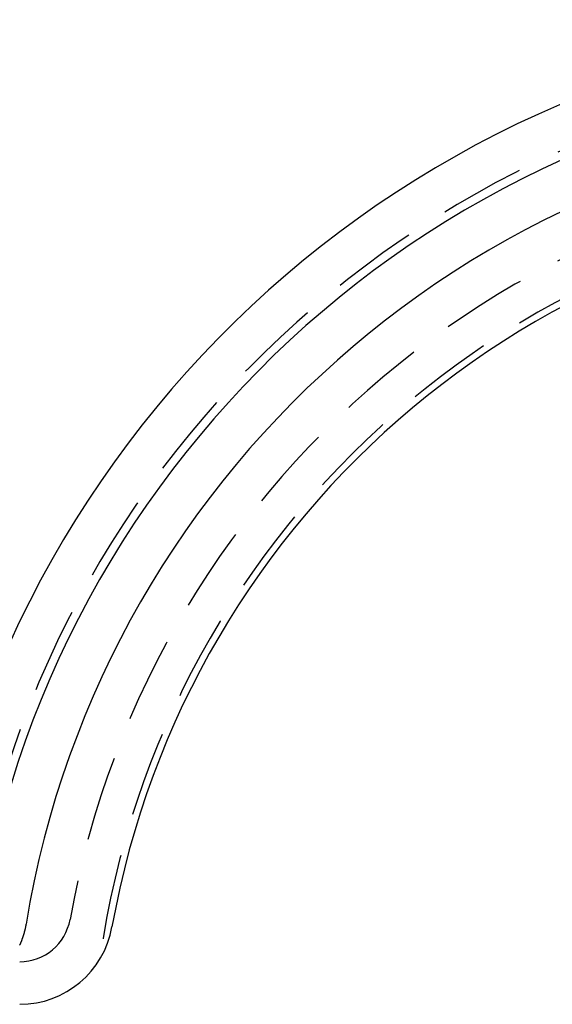
# Model space of a CAD drawing. Extents: x -94 to 318, y -224 to 81.
# Drawn here: x -56 to -25, y -158 to -100 of the extents above; entities that cross this region are included whole.
import ezdxf

# ---------------------------------------------------------------- set-up
doc = ezdxf.new("R2010")
doc.units = 0
doc.header["$LTSCALE"] = 20
doc.linetypes.add('VERDECKT', pattern=[0.375, 0.25, -0.125])
doc.layers.get('0').update_dxf_attribs({"linetype": 'CONTINUOUS'})
doc.layers.add('STEMPEL', color=3, linetype='CONTINUOUS')

# ---------------------------------------------------------------- blocks, each defined once
blk = doc.blocks.new('A$C3306CCEF')
at = {"color": 3}
blk.add_polyline3d([(-55.7446, 9.20839, 0), (-55.7481, 9.18699, 0), (-55.7518, 9.1656, 0), (-55.7556, 9.14424, 0), (-55.7595, 9.12291, 0), (-55.7634, 9.10159, 0), (-55.7675, 9.0803, 0), (-55.7716, 9.05904, 0), (-55.7758, 9.0378, 0), (-55.7802, 9.01658, 0), (-55.7846, 8.99539, 0), (-55.7891, 8.97422, 0), (-55.7937, 8.95307, 0), (-55.7984, 8.93196, 0), (-55.8032, 8.91086, 0), (-55.8081, 8.8898, 0), (-55.813, 8.86875, 0), (-55.8181, 8.84774, 0), (-55.8233, 8.82675, 0), (-55.8285, 8.80578, 0), (-55.8338, 8.78485, 0), (-55.8393, 8.76394, 0), (-55.8448, 8.74305, 0), (-55.8504, 8.72219, 0), (-55.8561, 8.70136, 0), (-55.8619, 8.68056, 0), (-55.8677, 8.65979, 0), (-55.8737, 8.63904, 0), (-55.8797, 8.61832, 0), (-55.8859, 8.59763, 0), (-55.8921, 8.57697, 0), (-55.8984, 8.55634, 0), (-55.9048, 8.53573, 0), (-55.9113, 8.51516, 0), (-55.9179, 8.49461, 0), (-55.9246, 8.47409, 0), (-55.9313, 8.4536, 0), (-55.9382, 8.43315, 0), (-55.9451, 8.41272, 0), (-55.9521, 8.39232, 0), (-55.9592, 8.37195, 0), (-55.9664, 8.35162, 0), (-55.9737, 8.33131, 0), (-55.9811, 8.31104, 0), (-55.9885, 8.29079, 0), (-55.9961, 8.27058, 0), (-56.0037, 8.2504, 0), (-56.0114, 8.23025, 0), (-56.0192, 8.21014, 0), (-56.0271, 8.19005, 0), (-56.0351, 8.17, 0), (-56.0431, 8.14998, 0), (-56.0512, 8.12999, 0), (-56.0595, 8.11004, 0), (-56.0678, 8.09012, 0), (-56.0762, 8.07023, 0), (-56.0846, 8.05038, 0), (-56.0932, 8.03056, 0), (-56.1018, 8.01077, 0), (-56.1106, 7.99102, 0), (-56.1194, 7.9713, 0)], dxfattribs=at)
at = {"color": 3, "linetype": 'CONTINUOUS'}
for centre, radius, start, end in [((0, 0), 62.25, 8.8157048, 171.1842952), ((0, 0), 59.23721, 9.2943133, 170.7056867), ((0, 0), 56.5, 9.3799322, 170.6200678), ((0, 0), 51.5, 10.1041827, 169.8958173), ((-56.11595, 10), 5.5, 270, 349.8958173)]:
    blk.add_arc(centre, radius, start, end, dxfattribs=at)
at = {"color": 1, "linetype": 'VERDECKT'}
for centre, radius, start, end in [((0, 0), 59.75, 8.7867347, 171.2132653), ((0, 0), 54, 87.878298, 169.8958173), ((0, 0), 51.90192, 7.9299556, 172.0700444), ((-56.11595, 10), 3, 270, 349.8958173)]:
    blk.add_arc(centre, radius, start, end, dxfattribs=at)

msp = doc.modelspace()

# ---------------------------------------------------------------- block references
at = {"layer": 'STEMPEL'}
msp.add_blockref('A$C3306CCEF', (0, -162.25), dxfattribs=at)

doc.saveas('drawing.dxf')
